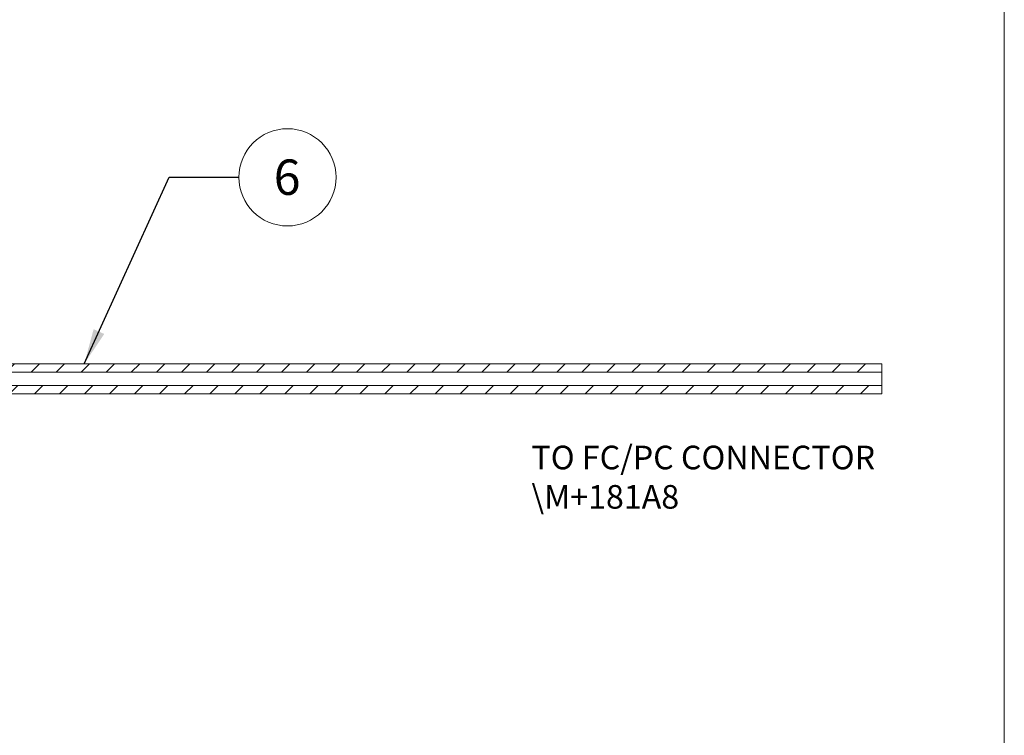
# Model space of a CAD drawing. Units: millimetres. Extents: x 2 to 278, y 1 to 215.
# Drawn here: x 190 to 278, y 86 to 150 of the extents above; entities that cross this region are included whole.
import ezdxf

# ---------------------------------------------------------------- set-up
doc = ezdxf.new("R2010")
doc.units = ezdxf.units.MM
doc.styles.add('SLDTEXTSTYLE0', font='TXT', dxfattribs={"width": 0.75})
doc.styles.add('SLDTEXTSTYLE1', font='TXT', dxfattribs={"width": 0.75, "bigfont": 'bigfont'})
doc.dimstyles.new('SLDDIMSTYLE3', dxfattribs={"dimtxt": 0.18, "dimasz": 3.175, "dimexe": 0, "dimexo": 0.0625, "dimgap": 0, "dimtad": 0, "dimtih": 1, "dimtoh": 1, "dimdec": 0, "dimrnd": 1e-09, "dimzin": 0, "dimdsep": 46, "dimtxsty": 'Standard', "dimsah": 1, "dimcen": 0.09, "dimadec": 0, "dimazin": 0, "dimtfac": 3.175, "dimtdec": 0, "dimtofl": 0, "dimtmove": 0, "dimatfit": 3, "dimfxl": 1, "dimfrac": 2, "dimtolj": 1, "dimtzin": 0, "dimarcsym": 0})

# ---------------------------------------------------------------- blocks, each defined once
blk = doc.blocks.new('SW_NOTE_7')
at = {"color": 0, "linetype": 'Continuous', "lineweight": 0}
blk.add_circle((4.359, 0), 4.359, dxfattribs=at)
at = {"color": 0, "linetype": 'Continuous', "lineweight": 0, "insert": (4.327, 1.601), "char_height": 3.175, "attachment_point": 2, "style": 'SLDTEXTSTYLE0'}
blk.add_mtext('6', dxfattribs=at)

msp = doc.modelspace()

# ---------------------------------------------------------------- hatches: boundary and pattern name
at = {"linetype": 'Continuous', "lineweight": 18}
h = msp.add_hatch(dxfattribs=at)
h.set_pattern_fill('ANSI31', scale=0.5, style=0)
h.paths.add_polyline_path([(132.019, 119.626), (132.019, 118.876), (267.019, 118.876), (267.019, 119.626)], flags=0)
h = msp.add_hatch(dxfattribs=at)
h.set_pattern_fill('ANSI31', scale=0.5, style=0)
h.paths.add_polyline_path([(132.019, 117.676), (132.019, 116.926), (267.019, 116.926), (267.019, 117.676)], flags=0)

# ---------------------------------------------------------------- linework, layer by layer
at = {"color": 7, "linetype": 'Continuous', "lineweight": 18}
for p, q in [((277.989, 0.903), (277.989, 214.645)), ((267.019, 119.626), (132.019, 119.626)), ((267.019, 118.876), (267.019, 119.626)), ((267.019, 118.876), (132.019, 118.876)), ((267.019, 118.876), (267.019, 117.676)), ((132.019, 117.676), (267.019, 117.676)), ((267.019, 116.926), (267.019, 117.676)), ((132.019, 116.926), (267.019, 116.926))]:
    msp.add_line(p, q, dxfattribs=at)

# ---------------------------------------------------------------- block references
at = {"color": 7, "linetype": 'Continuous', "lineweight": 0}
msp.add_blockref('SW_NOTE_7', (209.345, 136.345), dxfattribs=at)

# ---------------------------------------------------------------- texts
at = {"color": 7, "linetype": 'Continuous', "lineweight": 0, "insert": (235.585, 112.281), "char_height": 2.11667, "attachment_point": 1, "style": 'SLDTEXTSTYLE1'}
msp.add_mtext('TO FC/PC CONNECTOR \\M+181A8', dxfattribs=at)

# ---------------------------------------------------------------- leaders
at = {"color": 7, "linetype": 'Continuous', "lineweight": 0}
msp.add_leader([(195.48, 119.626), (203.095, 136.345), (209.345, 136.345)], dimstyle='SLDDIMSTYLE3', dxfattribs=at)

doc.saveas('drawing.dxf')
